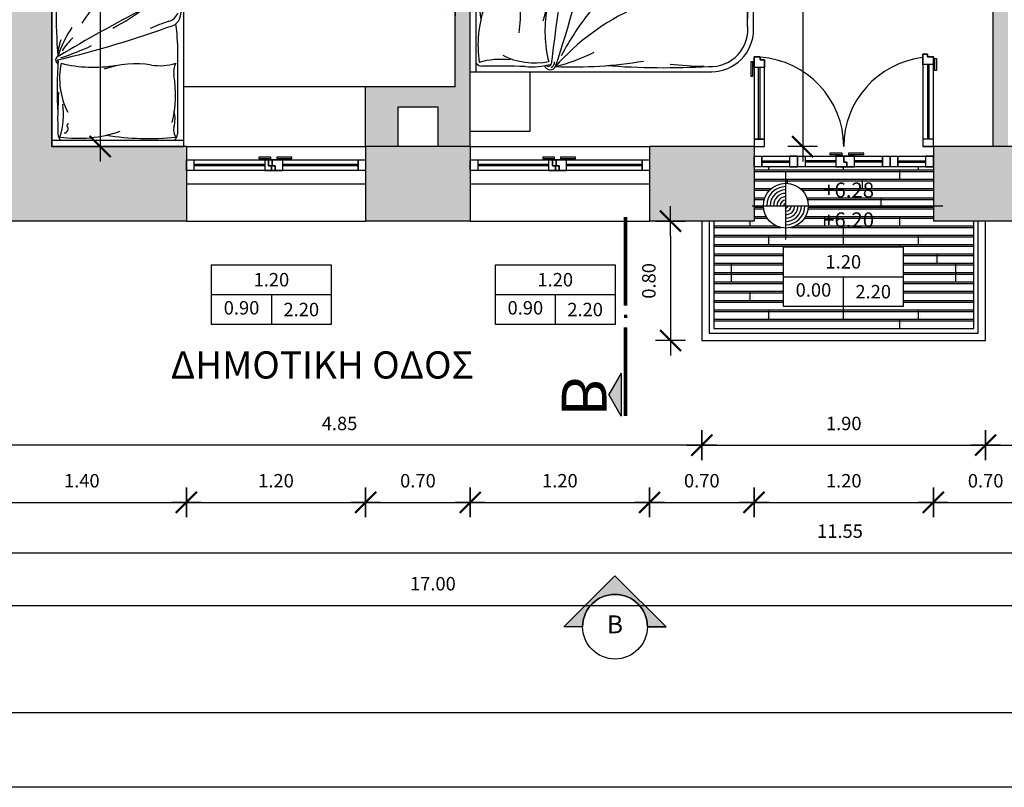
# Model space of a CAD drawing. Units: millimetres. Extents: x 353 to 474, y 529 to 716.
# Drawn here: x 444 to 451, y 655 to 660 of the extents above; entities that cross this region are included whole.
import ezdxf
from ezdxf.enums import TextEntityAlignment as Align

# ---------------------------------------------------------------- set-up
doc = ezdxf.new("R2010")
doc.units = ezdxf.units.MM
doc.linetypes.add('DASHEDX2', pattern=[38.1, 25.4, -12.7])
doc.layers.get('DEFPOINTS').update_dxf_attribs({"color": 30})
for name, color, linetype in [('DIM_50', 9, 'Continuous'), ('DOORS', 8, 'Continuous'), ('FURN', 9, 'Continuous'), ('HATCH_FLOOR', 9, 'Continuous'), ('PAPER', 2, 'Continuous'), ('PROJECTION_0', 9, 'Continuous'), ('SY_GENERAL', 9, 'Continuous'), ('SY_OPENINGS', 1, 'Continuous'), ('TEXT', 8, 'Continuous'), ('WALLS', 6, 'Continuous'), ('WINDOWS', 1, 'Continuous'), ('ΕΠΙΠΛΑ', 3, 'Continuous')]:
    doc.layers.add(name, color=color, linetype=linetype)
doc.layers.add('SOL_TOIXOS', color=7, linetype='Continuous', true_color=0xf9fafb)
doc.styles.add('CE1G', font='ce1g.shx')
doc.styles.add('CENT-B', font='GOTHICB.TTF')
doc.styles.add('CENT-N', font='GOTHIC.TTF')
doc.dimstyles.new('DIM_50', dxfattribs={"dimscale": 0.05, "dimtxt": 1.8, "dimasz": 2, "dimexe": 3, "dimexo": 0, "dimgap": 2, "dimtad": 1, "dimzin": 3, "dimdsep": 46, "dimtxsty": 'CE1G', "dimblk": 'DIMTICK', "dimcen": 1.5, "dimdle": 3, "dimse1": 1, "dimse2": 1, "dimclrt": 4, "dimadec": 0, "dimazin": 0, "dimtfac": 1.111111, "dimtix": 1, "dimtmove": 2, "dimatfit": 3, "dimldrblk": 'DIMTICK', "dimfxl": 0, "dimtolj": 1, "dimtzin": 3, "dimarcsym": 0})

# ---------------------------------------------------------------- blocks, each defined once
blk = doc.blocks.new('DIMTICK')
for p, q in [((0, 1), (0, -1)), ((-1, 0), (1, 0))]:
    blk.add_line(p, q)
at = {"const_width": 0.141}
blk.add_lwpolyline([(0.707, 0.707), (-0.707, -0.707)], dxfattribs=at)
blk = doc.blocks.new('*D95')
at = {"layer": 'DEFPOINTS', "color": 0}
for p in [(448.9255, 658.7932), (448.7161, 657.9932), (448.9255, 657.9932)]:
    blk.add_point(p, dxfattribs=at)
at = {"layer": 'DIM_50', "color": 0, "lineweight": -2}
blk.add_line((448.7161, 658.6932), (448.7161, 658.0932), dxfattribs=at)
at = {"layer": 'DIM_50', "color": 0, "lineweight": -2, "xscale": 0.1, "yscale": 0.1, "zscale": 0.1}
for p, rotation in [((448.7161, 658.7932), 90), ((448.7161, 657.9932), 270)]:
    blk.add_blockref('DIMTICK', p, dxfattribs=dict(at, rotation=rotation))
at = {"layer": 'DIM_50', "color": 4, "insert": (448.5711, 658.3932), "char_height": 0.09, "attachment_point": 5, "rotation": 90, "style": 'CE1G'}
blk.add_mtext('\\A1;0.80', dxfattribs=at)
blk = doc.blocks.new('*D38')
at = {"layer": 'DEFPOINTS', "color": 0}
for p in [(444.0755, 658.4554), (455.6255, 658.4554), (455.6255, 656.5716)]:
    blk.add_point(p, dxfattribs=at)
at = {"layer": 'DIM_50', "color": 0, "lineweight": -2}
blk.add_line((444.1755, 656.5716), (455.5255, 656.5716), dxfattribs=at)
at = {"layer": 'DIM_50', "color": 0, "lineweight": -2, "xscale": 0.1, "yscale": 0.1, "zscale": 0.1, "rotation": 180}
blk.add_blockref('DIMTICK', (444.0755, 656.5716), dxfattribs=at)
at = {"layer": 'DIM_50', "color": 0, "lineweight": -2, "xscale": 0.1, "yscale": 0.1, "zscale": 0.1}
blk.add_blockref('DIMTICK', (455.6255, 656.5716), dxfattribs=at)
at = {"layer": 'DIM_50', "color": 4, "insert": (449.8505, 656.7166), "char_height": 0.09, "attachment_point": 5, "style": 'CE1G'}
blk.add_mtext('\\A1;11.55', dxfattribs=at)
blk = doc.blocks.new('*D39')
at = {"layer": 'DEFPOINTS', "color": 0}
for p in [(438.6255, 658.4554), (455.6255, 658.4554), (455.6255, 656.2194)]:
    blk.add_point(p, dxfattribs=at)
at = {"layer": 'DIM_50', "color": 0, "lineweight": -2}
blk.add_line((438.7255, 656.2194), (455.5255, 656.2194), dxfattribs=at)
at = {"layer": 'DIM_50', "color": 0, "lineweight": -2, "xscale": 0.1, "yscale": 0.1, "zscale": 0.1, "rotation": 180}
blk.add_blockref('DIMTICK', (438.6255, 656.2194), dxfattribs=at)
at = {"layer": 'DIM_50', "color": 0, "lineweight": -2, "xscale": 0.1, "yscale": 0.1, "zscale": 0.1}
blk.add_blockref('DIMTICK', (455.6255, 656.2194), dxfattribs=at)
at = {"layer": 'DIM_50', "color": 4, "insert": (447.1255, 656.3644), "char_height": 0.09, "attachment_point": 5, "style": 'CE1G'}
blk.add_mtext('\\A1;17.00', dxfattribs=at)
blk = doc.blocks.new('*D40')
at = {"layer": 'DEFPOINTS', "color": 0}
for p in [(444.0755, 658.4554), (445.4755, 658.4554), (445.4755, 656.9094)]:
    blk.add_point(p, dxfattribs=at)
at = {"layer": 'DIM_50', "color": 0, "lineweight": -2}
blk.add_line((444.1755, 656.9094), (445.3755, 656.9094), dxfattribs=at)
at = {"layer": 'DIM_50', "color": 0, "lineweight": -2, "xscale": 0.1, "yscale": 0.1, "zscale": 0.1, "rotation": 180}
blk.add_blockref('DIMTICK', (444.0755, 656.9094), dxfattribs=at)
at = {"layer": 'DIM_50', "color": 0, "lineweight": -2, "xscale": 0.1, "yscale": 0.1, "zscale": 0.1}
blk.add_blockref('DIMTICK', (445.4755, 656.9094), dxfattribs=at)
at = {"layer": 'DIM_50', "color": 4, "insert": (444.7755, 657.0544), "char_height": 0.09, "attachment_point": 5, "style": 'CE1G'}
blk.add_mtext('\\A1;1.40', dxfattribs=at)
blk = doc.blocks.new('*D41')
at = {"layer": 'DEFPOINTS', "color": 0}
for p in [(445.4755, 658.4554), (446.6755, 658.4554), (446.6755, 656.9094)]:
    blk.add_point(p, dxfattribs=at)
at = {"layer": 'DIM_50', "color": 0, "lineweight": -2}
blk.add_line((445.5755, 656.9094), (446.5755, 656.9094), dxfattribs=at)
at = {"layer": 'DIM_50', "color": 0, "lineweight": -2, "xscale": 0.1, "yscale": 0.1, "zscale": 0.1, "rotation": 180}
blk.add_blockref('DIMTICK', (445.4755, 656.9094), dxfattribs=at)
at = {"layer": 'DIM_50', "color": 0, "lineweight": -2, "xscale": 0.1, "yscale": 0.1, "zscale": 0.1}
blk.add_blockref('DIMTICK', (446.6755, 656.9094), dxfattribs=at)
at = {"layer": 'DIM_50', "color": 4, "insert": (446.0755, 657.0544), "char_height": 0.09, "attachment_point": 5, "style": 'CE1G'}
blk.add_mtext('\\A1;1.20', dxfattribs=at)
blk = doc.blocks.new('*D42')
at = {"layer": 'DEFPOINTS', "color": 0}
for p in [(446.6755, 658.4554), (447.3755, 658.4554), (447.3755, 656.9094)]:
    blk.add_point(p, dxfattribs=at)
at = {"layer": 'DIM_50', "color": 0, "lineweight": -2}
blk.add_line((446.7755, 656.9094), (447.2755, 656.9094), dxfattribs=at)
at = {"layer": 'DIM_50', "color": 0, "lineweight": -2, "xscale": 0.1, "yscale": 0.1, "zscale": 0.1, "rotation": 180}
blk.add_blockref('DIMTICK', (446.6755, 656.9094), dxfattribs=at)
at = {"layer": 'DIM_50', "color": 0, "lineweight": -2, "xscale": 0.1, "yscale": 0.1, "zscale": 0.1}
blk.add_blockref('DIMTICK', (447.3755, 656.9094), dxfattribs=at)
at = {"layer": 'DIM_50', "color": 4, "insert": (447.0255, 657.0544), "char_height": 0.09, "attachment_point": 5, "style": 'CE1G'}
blk.add_mtext('\\A1;0.70', dxfattribs=at)
blk = doc.blocks.new('*D43')
at = {"layer": 'DEFPOINTS', "color": 0}
for p in [(447.3755, 658.4554), (448.5755, 658.4554), (448.5755, 656.9094)]:
    blk.add_point(p, dxfattribs=at)
at = {"layer": 'DIM_50', "color": 0, "lineweight": -2}
blk.add_line((447.4755, 656.9094), (448.4755, 656.9094), dxfattribs=at)
at = {"layer": 'DIM_50', "color": 0, "lineweight": -2, "xscale": 0.1, "yscale": 0.1, "zscale": 0.1, "rotation": 180}
blk.add_blockref('DIMTICK', (447.3755, 656.9094), dxfattribs=at)
at = {"layer": 'DIM_50', "color": 0, "lineweight": -2, "xscale": 0.1, "yscale": 0.1, "zscale": 0.1}
blk.add_blockref('DIMTICK', (448.5755, 656.9094), dxfattribs=at)
at = {"layer": 'DIM_50', "color": 4, "insert": (447.9755, 657.0544), "char_height": 0.09, "attachment_point": 5, "style": 'CE1G'}
blk.add_mtext('\\A1;1.20', dxfattribs=at)
blk = doc.blocks.new('*D44')
at = {"layer": 'DEFPOINTS', "color": 0}
for p in [(448.5755, 658.4554), (449.2755, 658.4554), (449.2755, 656.9094)]:
    blk.add_point(p, dxfattribs=at)
at = {"layer": 'DIM_50', "color": 0, "lineweight": -2}
blk.add_line((448.6755, 656.9094), (449.1755, 656.9094), dxfattribs=at)
at = {"layer": 'DIM_50', "color": 0, "lineweight": -2, "xscale": 0.1, "yscale": 0.1, "zscale": 0.1, "rotation": 180}
blk.add_blockref('DIMTICK', (448.5755, 656.9094), dxfattribs=at)
at = {"layer": 'DIM_50', "color": 0, "lineweight": -2, "xscale": 0.1, "yscale": 0.1, "zscale": 0.1}
blk.add_blockref('DIMTICK', (449.2755, 656.9094), dxfattribs=at)
at = {"layer": 'DIM_50', "color": 4, "insert": (448.9255, 657.0544), "char_height": 0.09, "attachment_point": 5, "style": 'CE1G'}
blk.add_mtext('\\A1;0.70', dxfattribs=at)
blk = doc.blocks.new('*D45')
at = {"layer": 'DEFPOINTS', "color": 0}
for p in [(449.2755, 658.4554), (450.4755, 658.4554), (450.4755, 656.9094)]:
    blk.add_point(p, dxfattribs=at)
at = {"layer": 'DIM_50', "color": 0, "lineweight": -2}
blk.add_line((449.3755, 656.9094), (450.3755, 656.9094), dxfattribs=at)
at = {"layer": 'DIM_50', "color": 0, "lineweight": -2, "xscale": 0.1, "yscale": 0.1, "zscale": 0.1, "rotation": 180}
blk.add_blockref('DIMTICK', (449.2755, 656.9094), dxfattribs=at)
at = {"layer": 'DIM_50', "color": 0, "lineweight": -2, "xscale": 0.1, "yscale": 0.1, "zscale": 0.1}
blk.add_blockref('DIMTICK', (450.4755, 656.9094), dxfattribs=at)
at = {"layer": 'DIM_50', "color": 4, "insert": (449.8755, 657.0544), "char_height": 0.09, "attachment_point": 5, "style": 'CE1G'}
blk.add_mtext('\\A1;1.20', dxfattribs=at)
blk = doc.blocks.new('*D46')
at = {"layer": 'DEFPOINTS', "color": 0}
for p in [(450.4755, 658.4554), (451.1755, 658.4554), (451.1755, 656.9094)]:
    blk.add_point(p, dxfattribs=at)
at = {"layer": 'DIM_50', "color": 0, "lineweight": -2}
blk.add_line((450.5755, 656.9094), (451.0755, 656.9094), dxfattribs=at)
at = {"layer": 'DIM_50', "color": 0, "lineweight": -2, "xscale": 0.1, "yscale": 0.1, "zscale": 0.1, "rotation": 180}
blk.add_blockref('DIMTICK', (450.4755, 656.9094), dxfattribs=at)
at = {"layer": 'DIM_50', "color": 0, "lineweight": -2, "xscale": 0.1, "yscale": 0.1, "zscale": 0.1}
blk.add_blockref('DIMTICK', (451.1755, 656.9094), dxfattribs=at)
at = {"layer": 'DIM_50', "color": 4, "insert": (450.8255, 657.0544), "char_height": 0.09, "attachment_point": 5, "style": 'CE1G'}
blk.add_mtext('\\A1;0.70', dxfattribs=at)
blk = doc.blocks.new('*D80')
at = {"layer": 'DEFPOINTS', "color": 0}
for p in [(455.6255, 658.7932), (450.8255, 657.9932), (455.6255, 657.2931)]:
    blk.add_point(p, dxfattribs=at)
at = {"layer": 'DIM_50', "color": 0, "lineweight": -2}
blk.add_line((450.9255, 657.2931), (455.5255, 657.2931), dxfattribs=at)
at = {"layer": 'DIM_50', "color": 0, "lineweight": -2, "xscale": 0.1, "yscale": 0.1, "zscale": 0.1, "rotation": 180}
blk.add_blockref('DIMTICK', (450.8255, 657.2931), dxfattribs=at)
at = {"layer": 'DIM_50', "color": 0, "lineweight": -2, "xscale": 0.1, "yscale": 0.1, "zscale": 0.1}
blk.add_blockref('DIMTICK', (455.6255, 657.2931), dxfattribs=at)
at = {"layer": 'DIM_50', "color": 4, "insert": (453.2255, 657.4381), "char_height": 0.09, "attachment_point": 5, "style": 'CE1G'}
blk.add_mtext('\\A1;4.80', dxfattribs=at)
blk = doc.blocks.new('*D81')
at = {"layer": 'DEFPOINTS', "color": 0}
for p in [(448.9255, 657.9932), (450.8255, 657.9932), (450.8255, 657.2931)]:
    blk.add_point(p, dxfattribs=at)
at = {"layer": 'DIM_50', "color": 0, "lineweight": -2}
blk.add_line((449.0255, 657.2931), (450.7255, 657.2931), dxfattribs=at)
at = {"layer": 'DIM_50', "color": 0, "lineweight": -2, "xscale": 0.1, "yscale": 0.1, "zscale": 0.1, "rotation": 180}
blk.add_blockref('DIMTICK', (448.9255, 657.2931), dxfattribs=at)
at = {"layer": 'DIM_50', "color": 0, "lineweight": -2, "xscale": 0.1, "yscale": 0.1, "zscale": 0.1}
blk.add_blockref('DIMTICK', (450.8255, 657.2931), dxfattribs=at)
at = {"layer": 'DIM_50', "color": 4, "insert": (449.8755, 657.4381), "char_height": 0.09, "attachment_point": 5, "style": 'CE1G'}
blk.add_mtext('\\A1;1.90', dxfattribs=at)
blk = doc.blocks.new('*D82')
at = {"layer": 'DEFPOINTS', "color": 0}
for p in [(444.0755, 658.7932), (448.9255, 657.9932), (444.0755, 657.2931)]:
    blk.add_point(p, dxfattribs=at)
at = {"layer": 'DIM_50', "color": 0, "lineweight": -2}
blk.add_line((448.8255, 657.2931), (444.1755, 657.2931), dxfattribs=at)
at = {"layer": 'DIM_50', "color": 0, "lineweight": -2, "xscale": 0.1, "yscale": 0.1, "zscale": 0.1, "rotation": 180}
blk.add_blockref('DIMTICK', (444.0755, 657.2931), dxfattribs=at)
at = {"layer": 'DIM_50', "color": 0, "lineweight": -2, "xscale": 0.1, "yscale": 0.1, "zscale": 0.1}
blk.add_blockref('DIMTICK', (448.9255, 657.2931), dxfattribs=at)
at = {"layer": 'DIM_50', "color": 4, "insert": (446.5005, 657.4381), "char_height": 0.09, "attachment_point": 5, "style": 'CE1G'}
blk.add_mtext('\\A1;4.85', dxfattribs=at)
blk = doc.blocks.new('PAR1.20')
at = {"layer": 'DOORS'}
for p, q in [((-1.17, 0.05), (-1.17, 0.53)), ((-1.16, 0.05), (-1.16, 0.53)), ((-0.04, 0.55), (-0.04, 0.05)), ((-0.03, 0.55), (-0.03, 0.05))]:
    blk.add_line(p, q, dxfattribs=at)
for points in [[(-1.13, 0.58), (-1.13, 0.53), (-1.2, 0.53), (-1.2, 0.6), (-1.16, 0.6), (-1.16, 0.58), (-1.13, 0.58), (-1.13, 0.53)], [(-1.13, 0), (-1.13, 0.58), (-1.16, 0.58), (-1.16, 0.6), (-1.19, 0.6), (-1.2, 0.6), (-1.2, 0), (-1.13, 0)], [(0, 0.6), (0, 0.55), (-0.07, 0.55), (-0.07, 0.62), (-0.04, 0.62), (-0.04, 0.6), (0, 0.6), (0, 0.55)], [(-0.07, 0.62), (-0.07, 0), (0, 0), (0, 0.6), (-0.04, 0.6), (-0.04, 0.62), (-0.07, 0.62)], [(-1.2, 0.56), (-1.21, 0.56), (-1.21, 0.47), (-1.22, 0.47), (-1.22, 0.57), (-1.2, 0.57)], [(0, 0.59), (0.02, 0.59), (0.02, 0.51), (0.01, 0.51), (0.01, 0.58), (0, 0.58)], [(-1.2, 0.05), (-1.2, 0), (-1.13, 0), (-1.13, 0.05), (-1.2, 0.05), (-1.13, 0.05)], [(0, 0), (0, 0.05), (-0.07, 0.05), (-0.07, 0), (0, 0), (-0.07, 0)]]:
    blk.add_lwpolyline(points, dxfattribs=at)
at = {"layer": 'DOORS', "linetype": 'DASHEDX2'}
for centre, start, end in [((-1.2, 0), 0, 86.17745), ((0, 0), 96.69977, 180)]:
    blk.add_arc(centre, 0.6, start, end, dxfattribs=at)
blk = doc.blocks.new('Art4b')
for p, q in [((-0.35, 0), (0.45, 0)), ((0.05, 0), (0.05, -0.2))]:
    blk.add_line(p, q)
blk.add_lwpolyline([(-0.35, 0.2), (0.45, 0.2), (0.45, -0.2), (-0.35, -0.2), (-0.35, 0.2)])
at = {"style": 'CE1G'}
for tag, p in [('PLATOS', (0.05, 0.1)), ('PREKI', (0.25, -0.1))]:
    blk.add_attdef(tag, text='', height=0.09, dxfattribs=at).set_placement(p, align=Align.MIDDLE_CENTER)
blk.add_attdef('PODIA', text='', height=0.09, dxfattribs=at).set_placement((-0.15, -0.1), align=Align.MIDDLE)
blk = doc.blocks.new('tomh b')
at = {"color": 5}
for p, q in [((2.092, -0.504), (2.379, -0.669)), ((2.666, -0.504), (2.092, -0.504)), ((2.666, -0.504), (2.379, -0.669))]:
    blk.add_line(p, q, dxfattribs=at)
at = {"color": 5, "const_width": 0.05}
for points in [[(3.279, -0.446), (2.092, -0.446)], [(3.573, -0.446), (4.759, -0.446)]]:
    blk.add_lwpolyline(points, dxfattribs=at)
at = {"color": 5}
for points in [[(2.666, -0.504), (2.379, -0.669), (2.092, -0.504)], [(3.406, -0.469), (3.406, -0.424), (3.451, -0.469), (3.451, -0.424)]]:
    blk.add_solid(points, dxfattribs=at)
at = {"color": 5, "style": 'CENT-B'}
blk.add_text('B', height=0.6, dxfattribs=at).set_placement((2.082, -1.301))
blk = doc.blocks.new('A$C36297FB7')
for p, q in [((2.015, 0.88), (0, 0.88)), ((0, 0.88), (0, 0)), ((0.043, 0.88), (0.043, 0)), ((1.972, 0.88), (1.972, 0)), ((2.015, 0.88), (2.015, 0)), ((2.015, 0), (0, 0))]:
    blk.add_line(p, q)
at = {"color": 253}
blk.add_line((0.6935, 0.04), (0.083, 0.04), dxfattribs=at)
for centre, radius, start, end in [((0.083, 0.79), 0.05, 90, 143.1301), ((0.1778, -1.7641), 2.6058, 85.91078, 92.08466), ((0.1186, 0.7992), 0.0277, 184.09173, 311.68991), ((0.3791, -2.6071), 3.452, 86.63715, 92.5864), ((0.5794, 0.8278), 0.0275, 11.32312, 152.99912), ((0.5729, 0.8349), 0.0099, 31.19366, 148.80634), ((7.3615, 2.446), 6.9677, 193.32622, 199.94566), ((2.2415, 1.3573), 1.732, 198.07295, 205.35274), ((0.9245, -3.5725), 4.4251, 85.64742, 94.15794), ((0.602, 0.5337), 0.3073, 68.62003, 89.69128), ((0.3589, 0.0913), 0.7885, 56.14493, 71.91871), ((-8.2342, -4.4816), 10.3152, 27.39389, 31.01343), ((0.3876, 0.4193), 0.4678, 43.19255, 57.11394), ((1.5918, -5.2668), 6.1157, 86.90481, 95.24762), ((1.5942, 0.0837), 0.7338, 83.45767, 112.61842), ((1.922, 0.79), 0.05, 0, 90), ((0.1432, 0.7727), 0.00841, 321.76156, 136.47004), ((0.3709, 0.4246), 1.6028, 357.2977, 11.64611), ((2.0872, 2.4496), 2.1745, 234.57664, 239.59861), ((2.1892, 1.2021), 1.5745, 207.58436, 226.34442), ((-0.0627, -0.1817), 0.9438, 17.17251, 25.35017), ((0.8775, 0.093), 0.07, 199.94566, 250.84621), ((0.931, 0.1254), 0.0962, 197.17251, 248.81675), ((1.4045, 2.4858), 2.4546, 263.35637, 280.41612), ((1.922, 0.09), 0.05, 270, 0), ((0.083, 0.09), 0.05, 216.8699, 270), ((0.6908, 0.8941), 0.8541, 270.18071, 278.84363), ((0.9631, 0.3394), 0.3308, 250.84621, 282.56429), ((1.0935, 0.3154), 0.3045, 241.61299, 294.48483), ((1.0525, 0.0436), 0.0137, 25.42183, 250.90756), ((1.0936, 0.1625), 0.1394, 250.90756, 284.68965), ((1.1063, 0.0787), 0.0508, 215.10929, 285.17325), ((1.1668, 0.1216), 0.0872, 222.30602, 290.56864), ((1.7084, 2.1941), 2.1647, 265.73864, 275.66241)]:
    blk.add_arc(centre, radius, start, end, dxfattribs=at)
for centre, radius, start, end in [((0.9239, 0.7051), 0.8688, 171.98537, 198.97076), ((0.2162, 1.3192), 0.5161, 252.80093, 277.53892), ((0.4586, 0.3208), 0.5078, 78.71088, 116.66813), ((1.42, 0.6023), 0.8887, 165.89915, 189.85617), ((-0.0784, 0.3171), 0.6332, 350.60741, 19.64407), ((1.8635, 0.2327), 1.8102, 170.96295, 185.75136), ((0.8902, 0.1569), 0.3486, 170.60741, 197.64024), ((0.1088, -0.0137), 0.0799, 74.80123, 125.62124), ((0.35, 0.8199), 0.7673, 255.74005, 279.62888), ((0.1877, 0.2766), 0.2209, 254.80123, 282.68804), ((0.4998, -0.0632), 0.1284, 63.03506, 99.62888)]:
    blk.add_arc(centre, radius, start, end)
blk = doc.blocks.new('DIPLO KREVATI 160')
for p, q in [((-0.8, 0), (0.8, 0)), ((-0.8, 0), (-0.8, -1.6141)), ((0.8, 0), (0.8, -1.6141)), ((-0.8, -0.0405), (0.8, -0.0405)), ((-0.5176, -1.8965), (0.5176, -1.8965))]:
    blk.add_line(p, q)
at = {"color": 253}
for p, q in [((0.7529, -0.6574), (0.7529, -0.0781)), ((0.7765, -1.0553), (0.7765, -0.9629)), ((0.7736, -1.0715), (0.7529, -1.1275)), ((-0.4806, -1.856), (0.4806, -1.856))]:
    blk.add_line(p, q, dxfattribs=at)
for centre, radius, start, end in [((-0.7153, -0.0781), 0.0471, 126.8699, 180), ((0.7059, -0.0781), 0.0471, 0, 53.1301), ((-13.766, -0.0985), 13.0037, 358.8115, 0.08963), ((-0.4101, 0.442), 0.7795, 260.43203, 287.2702), ((-0.282, -0.41), 0.4849, 175.05537, 195.85571), ((-0.748, -0.5351), 0.039, 106.30048, 243.93818), ((-0.7444, -0.5232), 0.0197, 129.39578, 258.1256), ((-0.2181, -0.2491), 0.2416, 257.14803, 292.38251), ((-0.7367, -0.5257), 0.0389, 202.60519, 274.49888), ((2.0531, -0.6934), 2.8209, 177.49407, 189.50941), ((0.5033, -0.2494), 1.3083, 194.18939, 206.30958), ((-1.8166, -1.7566), 1.5853, 24.38327, 48.45325), ((1.0909, 4.8194), 5.7001, 250.99687, 259.72796), ((-2.8394, -18.2665), 17.847, 78.47703, 83.27201), ((-1.6226, -2.3595), 1.9822, 51.03759, 62.08563), ((0.1551, -0.6494), 0.5979, 347.08904, 359.23129), ((-3.8504, -13.101), 12.8947, 69.18683, 74.40799), ((0.7125, -0.8438), 0.0659, 12.88269, 78.38686), ((0.6426, -1.0124), 0.2209, 65.03386, 86.464), ((0.6753, -0.8858), 0.0953, 4.6849, 50.59841), ((0.4507, -0.9037), 0.3345, 346.92865, 12.88269), ((4.4711, -1.2999), 5.2441, 175.6972, 183.22298), ((0.6752, -0.9689), 0.1015, 356.60169, 37.7302), ((0.4301, -1.5157), 0.5944, 58.01123, 76.86513), ((0.7158, -1.0922), 0.0471, 339.7541, 70.67242), ((-1.4928, -1.3605), 2.2538, 355.23838, 7.87647), ((0.7236, -1.0476), 0.0418, 359.0101, 59.2976), ((0.7294, -1.0553), 0.0471, 339.7541, 0), ((0.7294, -1.0553), 0.0471, 339.7541, 0), ((1.0388, -1.3294), 0.3138, 172.47467, 191.34253), ((2.652, -1.6643), 3.4174, 174.51265, 178.34387), ((0.5176, -1.6141), 0.2447, 261.28776, 15.76462), ((-0.5164, -1.6099), 0.2487, 176.51324, 278.28566), ((-0.4119, 1.1453), 3.0026, 268.3066, 279.48315)]:
    blk.add_arc(centre, radius, start, end, dxfattribs=at)
for centre, radius, start, end in [((-0.6248, -0.8695), 0.8177, 71.02924, 98.01463), ((-1.2028, -0.2034), 0.4857, 352.46108, 17.19907), ((-0.1773, -1.7904), 1.7403, 84.30946, 98.94135), ((0.0564, -0.1024), 0.0752, 144.37876, 195.19877), ((-0.0525, -0.086), 0.0775, 335.78773, 21.71238), ((0.1311, -1.4195), 1.3667, 74.89248, 94.68197), ((0.6143, -1.0545), 1.003, 83.14136, 102.42475), ((0.7952, -0.1024), 0.0752, 144.37876, 195.19877), ((-0.2168, -0.1767), 0.2079, 347.31196, 15.19877), ((0.1633, -0.183), 0.1591, 155.78773, 202.88083), ((0.522, -0.1767), 0.2079, 347.31196, 15.19877), ((-0.7281, -0.3294), 0.7221, 350.37112, 14.25995), ((0.0107, -0.3294), 0.7221, 350.37112, 14.25995), ((-0.2631, -0.4316), 0.4779, 153.33187, 191.28912), ((0.4842, -0.4191), 0.4802, 155.11795, 192.98619), ((-0.0577, -0.2762), 0.0808, 339.01609, 22.88083), ((0.103, -0.4704), 0.1208, 170.37112, 206.96494), ((0.8418, -0.4704), 0.1208, 170.37112, 206.96494), ((-0.5281, -1.3364), 0.8365, 80.14383, 104.10085), ((-0.2564, 0.0924), 0.6145, 250.6572, 279.25007), ((-0.1041, -0.8378), 0.3281, 72.35976, 99.39259), ((0.2217, -1.3158), 0.8151, 80.32658, 104.59731), ((0.4839, 0.0738), 0.596, 250.35593, 279.39259), ((0.6347, -0.8378), 0.3281, 72.35976, 99.39259), ((-0.5176, -1.6141), 0.2824, 180, 270), ((0.5176, -1.6141), 0.2824, 270, 0)]:
    blk.add_arc(centre, radius, start, end)
at = {"layer": 'SY_GENERAL'}
blk.add_line((-0.8, 0), (0.8, 0), dxfattribs=at)
at = {"layer": 'ΕΠΙΠΛΑ', "color": 253}
blk.add_arc((0.4357, -0.1146), 0.2771, 267.82948, 315.00983, dxfattribs=at)
blk = doc.blocks.new('*D115')
at = {"layer": 'DEFPOINTS', "color": 0}
for p in [(444.0755, 662.4932), (437.6795, 658.7932), (445.2005, 658.7932)]:
    blk.add_point(p, dxfattribs=at)
at = {"layer": 'DIM_50', "color": 0, "lineweight": -2}
blk.add_line((437.6795, 662.3932), (437.6795, 658.8932), dxfattribs=at)
at = {"layer": 'DIM_50', "color": 0, "lineweight": -2, "xscale": 0.1, "yscale": 0.1, "zscale": 0.1}
for p, rotation in [((437.6795, 662.4932), 90), ((437.6795, 658.7932), 270)]:
    blk.add_blockref('DIMTICK', p, dxfattribs=dict(at, rotation=rotation))
at = {"layer": 'DIM_50', "color": 4, "insert": (437.5345, 660.6432), "char_height": 0.09, "attachment_point": 5, "rotation": 90, "style": 'CE1G'}
blk.add_mtext('\\A1;3.70', dxfattribs=at)
blk = doc.blocks.new('*D210')
at = {"layer": 'DEFPOINTS', "color": 0}
for p in [(447.2755, 660.2684), (447.2755, 659.6932), (444.5755, 659.2932)]:
    blk.add_point(p, dxfattribs=at)
at = {"layer": 'DIM_50', "color": 0, "lineweight": -2}
blk.add_line((444.6755, 660.2684), (447.1755, 660.2684), dxfattribs=at)
at = {"layer": 'DIM_50', "color": 0, "lineweight": -2, "xscale": 0.1, "yscale": 0.1, "zscale": 0.1, "rotation": 180}
blk.add_blockref('DIMTICK', (444.5755, 660.2684), dxfattribs=at)
at = {"layer": 'DIM_50', "color": 0, "lineweight": -2, "xscale": 0.1, "yscale": 0.1, "zscale": 0.1}
blk.add_blockref('DIMTICK', (447.2755, 660.2684), dxfattribs=at)
at = {"layer": 'DIM_50', "color": 4, "insert": (445.9255, 660.4134), "char_height": 0.09, "attachment_point": 5, "style": 'CE1G'}
blk.add_mtext('\\A1;2.70', dxfattribs=at)
blk = doc.blocks.new('*D213')
at = {"layer": 'DEFPOINTS', "color": 0}
for p in [(444.5755, 663.1432), (444.5755, 659.2932), (444.8983, 659.2932)]:
    blk.add_point(p, dxfattribs=at)
at = {"layer": 'DIM_50', "color": 0, "lineweight": -2}
blk.add_line((444.8983, 663.0432), (444.8983, 659.3932), dxfattribs=at)
at = {"layer": 'DIM_50', "color": 0, "lineweight": -2, "xscale": 0.1, "yscale": 0.1, "zscale": 0.1}
for p, rotation in [((444.8983, 663.1432), 90), ((444.8983, 659.2932), 270)]:
    blk.add_blockref('DIMTICK', p, dxfattribs=dict(at, rotation=rotation))
at = {"layer": 'DIM_50', "color": 4, "insert": (444.7533, 661.6015), "char_height": 0.09, "attachment_point": 5, "rotation": 90, "style": 'CE1G'}
blk.add_mtext('\\A1;3.85', dxfattribs=at)
blk = doc.blocks.new('*D220')
at = {"layer": 'DEFPOINTS', "color": 0}
for p in [(450.8755, 662.6332), (449.6009, 659.2932), (450.8755, 659.2932)]:
    blk.add_point(p, dxfattribs=at)
at = {"layer": 'DIM_50', "color": 0, "lineweight": -2}
blk.add_line((449.6009, 662.5332), (449.6009, 659.3932), dxfattribs=at)
at = {"layer": 'DIM_50', "color": 0, "lineweight": -2, "xscale": 0.1, "yscale": 0.1, "zscale": 0.1}
for p, rotation in [((449.6009, 662.6332), 90), ((449.6009, 659.2932), 270)]:
    blk.add_blockref('DIMTICK', p, dxfattribs=dict(at, rotation=rotation))
at = {"layer": 'DIM_50', "color": 4, "insert": (449.4559, 660.9632), "char_height": 0.09, "attachment_point": 5, "rotation": 90, "style": 'CE1G'}
blk.add_mtext('\\A1;3.34', dxfattribs=at)
blk = doc.blocks.new('Art7')
for p, q in [((0, -0.2305), (0, 0.2204)), ((-0.2254, -0.005), (1.052, -0.005))]:
    blk.add_line(p, q)
blk.add_circle((0, -0.005), 0.1503)
for radius, start, end in [(0.1277, 90, 180), (0.1052, 90, 180), (0.0827, 90, 180), (0.0601, 90, 180), (0.0376, 90, 180), (0.015, 90, 180), (0.0601, 270, 0), (0.0827, 270, 0), (0.1052, 270, 0), (0.1277, 270, 0), (0.0376, 270, 0), (0.015, 270, 0)]:
    blk.add_arc((0, -0.005), radius, start, end)
at = {"style": 'CENT-N'}
for tag, p in [('STAUMH-TEL', (0.3757, 0.0701)), ('STAUMH-MP', (0.3757, -0.2305))]:
    blk.add_attdef(tag, p, '', height=0.1353, dxfattribs=at)

msp = doc.modelspace()

# ---------------------------------------------------------------- hatches: boundary and pattern name
at = {"layer": 'HATCH_FLOOR'}
h = msp.add_hatch(dxfattribs=at)
h.set_pattern_fill('XYLO1', color=256, scale=0.5, style=0, pattern_type=2)
h.set_pattern_definition([(0, (0, 0), (0, 0.0625), [0.5, 0]), (0, (0, 0.0125), (0, 0.0625), [0.5, 0]), (90, (0, 0.0125), (-0.125, 0.125), [0.0625, -0.4375]), (90, (0.0125, 0.025), (-0.125, 0.125), [0, -0.0125, 0, -0.0125, 0, -0.475]), (90, (0.4875, 0.025), (-0.125, 0.125), [0, -0.0125, 0, -0.0125, 0, -0.475]), (90, (0.25, 0.075), (-0.375, 0.125), [0.0625, -0.4375]), (90, (0.2375, 0.0875), (-0.375, 0.125), [0, -0.0125, 0, -0.0125, 0, -0.475]), (90, (0.2625, 0.0875), (-0.375, 0.125), [0, -0.0125, 0, -0.0125, 0, -0.475])])
h.paths.add_polyline_path([(450.7455, 658.7932), (450.4755, 658.7932), (450.4755, 658.8971), (449.6381, 658.8971, -1), (449.3376, 658.8971), (449.2755, 658.8971), (449.2755, 658.7932), (449.0055, 658.7932), (449.0055, 658.0732), (450.7455, 658.0732)])
h.paths.add_polyline_path([(449.4729, 658.6209), (450.2729, 658.6209), (450.2729, 658.2209), (449.4729, 658.2209)], flags=16)
h.paths.add_polyline_path([(450.4755, 659.1569), (450.1858, 659.1569), (449.8962, 659.1569), (449.5651, 659.1569), (449.2755, 659.1569), (449.2755, 658.8971), (449.3376, 658.8971, -1), (449.6381, 658.8971), (450.4755, 658.8971)])
h.paths.add_polyline_path([(449.5116, 658.2534), (449.8341, 658.2534), (449.8341, 658.3884), (449.5116, 658.3884)], flags=8)
h.paths.add_polyline_path([(449.9191, 658.2534), (450.2266, 658.2534), (450.2266, 658.3884), (449.9191, 658.3884)], flags=8)
h.paths.add_polyline_path([(449.7322, 658.4534), (450.0135, 658.4534), (450.0135, 658.5884), (449.7322, 658.5884)], flags=8)
h.paths.add_polyline_path([(449.7116, 658.7234), (450.1185, 658.7234), (450.1185, 658.8809), (449.7116, 658.8809)], flags=24)
h.paths.add_polyline_path([(449.7116, 658.9234), (450.1185, 658.9234), (450.1185, 659.0809), (449.7116, 659.0809)], flags=24)
at = {"layer": 'SOL_TOIXOS', "true_color": 0xfee8dd}
h = msp.add_hatch(color=7, dxfattribs=at)
h.paths.add_polyline_path([(455.6255, 665.7932), (444.0755, 665.7932), (444.0755, 664.6432), (444.5755, 664.6432), (444.5755, 665.2932), (455.1255, 665.2932), (455.1255, 664.4432), (455.6255, 664.4432)])
h.paths.add_polyline_path([(455.6255, 663.5432), (455.1255, 663.5432), (455.1255, 662.8932), (455.6255, 662.8932)])
h.paths.add_polyline_path([(455.6255, 661.6932), (455.1255, 661.6932), (455.1255, 661.0432), (455.6255, 661.0432)])
h.paths.add_polyline_path([(455.6255, 660.1432), (455.1255, 660.1432), (455.1255, 659.2932), (454.2755, 659.2932), (454.2755, 658.7932), (455.6255, 658.7932)])
h.paths.add_polyline_path([(453.0755, 659.2932), (452.3755, 659.2932), (452.3755, 658.7932), (453.0755, 658.7932)])
h.paths.add_polyline_path([(451.1755, 659.2932), (450.4755, 659.2932), (450.4755, 658.7932), (451.1755, 658.7932)])
h.paths.add_polyline_path([(449.2755, 659.2932), (448.5755, 659.2932), (448.5755, 658.7932), (449.2755, 658.7932)])
h.paths.add_polyline_path([(447.3755, 659.2932), (446.6755, 659.2932), (446.6755, 658.7932), (447.3755, 658.7932)])
h.paths.add_polyline_path([(445.4755, 659.2932), (444.5755, 659.2932), (444.5755, 663.6432), (444.0755, 663.6432), (444.0755, 658.7932), (445.4755, 658.7932)])
h.paths.add_polyline_path([(446.2755, 663.2432), (444.5755, 663.2432), (444.5755, 663.1432), (446.0755, 663.1432), (446.0755, 662.5432), (446.1755, 662.5432), (446.1755, 663.1432), (446.2755, 663.1432)])
h.paths.add_polyline_path([(449.6891, 662.7332), (447.3755, 662.7332), (447.3755, 663.2432), (447.1755, 663.2432), (447.1755, 663.1432), (447.2755, 663.1432), (447.2755, 659.6932), (446.6755, 659.6932), (446.6755, 659.2932), (446.893, 659.2932), (446.893, 659.5592), (447.158, 659.5592), (447.158, 659.2932), (447.3755, 659.2932), (447.3755, 662.6332), (449.3755, 662.6332), (449.3755, 662.0332), (449.4755, 662.0332), (449.4755, 662.6332), (449.6891, 662.6332)])
h.paths.add_polyline_path([(449.7494, 663.8932), (449.0755, 663.8932), (449.0755, 665.2932), (448.9255, 665.2932), (448.9255, 663.7332), (449.7494, 663.7332)])
h.paths.add_polyline_path([(450.7836, 665.2932), (450.6236, 665.2932), (450.6236, 663.8932), (450.5494, 663.8932), (450.5494, 663.7332), (450.6836, 663.7332), (450.6836, 663.6432), (450.7836, 663.6432)])
h.paths.add_polyline_path([(450.9755, 662.7332), (450.7836, 662.7332), (450.7836, 662.7932), (450.6891, 662.7932), (450.6891, 662.7332), (450.5891, 662.7332), (450.5891, 662.6332), (450.8755, 662.6332), (450.8755, 659.2932), (450.9755, 659.2932)])
h.paths.add_polyline_path([(453.4255, 663.0332), (453.3255, 663.0332), (453.3255, 665.2932), (453.2255, 665.2932), (453.2255, 663.0332), (452.6255, 663.0332), (452.6255, 662.9332), (453.4255, 662.9332)])
h.paths.add_polyline_path([(455.1255, 663.0332), (454.2255, 663.0332), (454.2255, 662.9332), (455.1255, 662.9332)])
at = {"layer": 'SY_GENERAL', "true_color": 0xf3624f}
msp.add_hatch(color=13, dxfattribs=at).paths.add_polyline_path([(448.686, 656.0766), (448.3444, 656.4182), (448.0028, 656.0766), (448.1277, 656.0766, -1), (448.5612, 656.0766)])

# ---------------------------------------------------------------- linework, layer by layer
at = {"color": 252}
for p, q in [((445.4755, 658.7932), (446.6755, 658.7932)), ((447.3755, 658.7932), (448.5755, 658.7932))]:
    msp.add_line(p, q, dxfattribs=at)
for p, q in [((448.9255, 658.7932), (448.9255, 657.9932)), ((448.9755, 658.7932), (448.9755, 658.0432)), ((449.0055, 658.7932), (449.0055, 658.0732)), ((450.7455, 658.0732), (450.7455, 658.7932)), ((450.7755, 658.0432), (450.7755, 658.7932)), ((450.8255, 657.9932), (450.8255, 658.7932)), ((448.9755, 658.0432), (450.7755, 658.0432)), ((449.0055, 658.0732), (450.7455, 658.0732)), ((448.9255, 657.9932), (450.8255, 657.9932))]:
    msp.add_line(p, q)
at = {"layer": 'DOORS'}
for p, q in [((449.3272, 659.1983), (449.5134, 659.1983)), ((449.3272, 659.1983), (449.5134, 659.1983)), ((449.3272, 659.1879), (449.5134, 659.1879)), ((449.3272, 659.1879), (449.5134, 659.1879)), ((449.5651, 659.1983), (449.5651, 659.1569)), ((449.5651, 659.1983), (449.5651, 659.1569)), ((449.8238, 659.1983), (449.6169, 659.1983)), ((449.8238, 659.1983), (449.6169, 659.1983)), ((449.8238, 659.1879), (449.6169, 659.1879)), ((449.8238, 659.1879), (449.6169, 659.1879)), ((450.1341, 659.1983), (449.9479, 659.1983)), ((450.1341, 659.1983), (449.9479, 659.1983)), ((450.1341, 659.1879), (449.9479, 659.1879)), ((450.1341, 659.1879), (449.9479, 659.1879)), ((450.2375, 659.1983), (450.4238, 659.1983)), ((450.2375, 659.1983), (450.4238, 659.1983)), ((450.2375, 659.1879), (450.4238, 659.1879)), ((450.2375, 659.1879), (450.4238, 659.1879))]:
    msp.add_line(p, q, dxfattribs=at)
for points in [[(449.3272, 659.1569), (449.2755, 659.1569), (449.2755, 659.2293), (449.3272, 659.2293), (449.3272, 659.1569), (449.3272, 659.2293)], [(449.2755, 659.2293), (449.5651, 659.2293), (449.5651, 659.1983), (449.5651, 659.1983), (449.5651, 659.1672), (449.5651, 659.1569), (449.2755, 659.1569), (449.2755, 659.2293)], [(449.5651, 659.2293), (449.5134, 659.2293), (449.5134, 659.1569), (449.5651, 659.1569), (449.5651, 659.1983), (449.5651, 659.1983), (449.5651, 659.2293), (449.5134, 659.2293)], [(449.5651, 659.2293), (449.6169, 659.2293), (449.6169, 659.1569), (449.5651, 659.1569), (449.5651, 659.2293), (449.5651, 659.1569)], [(449.8962, 659.1569), (449.5651, 659.1569), (449.5651, 659.2293), (449.8755, 659.2293), (449.8755, 659.1879), (449.8962, 659.1879), (449.8962, 659.1569)], [(449.8651, 659.2293), (449.8651, 659.25), (449.7824, 659.25), (449.7824, 659.2396), (449.8548, 659.2396), (449.8548, 659.2293)], [(449.8755, 659.2293), (449.8238, 659.2293), (449.8238, 659.1569), (449.8962, 659.1569), (449.8962, 659.1879), (449.8755, 659.1879), (449.8755, 659.2293), (449.8238, 659.2293)], [(449.8962, 659.1569), (449.9479, 659.1569), (449.9479, 659.2293), (449.8755, 659.2293), (449.8755, 659.1879), (449.8962, 659.1879), (449.8962, 659.1569), (449.9479, 659.1569)], [(450.1858, 659.1569), (449.8962, 659.1569), (449.8962, 659.1879), (449.8755, 659.1879), (449.8755, 659.219), (449.8755, 659.2293), (450.1858, 659.2293), (450.1858, 659.1569)], [(449.9169, 659.2293), (449.9169, 659.2396), (450.01, 659.2396), (450.01, 659.25), (449.9065, 659.25), (449.9065, 659.2293)], [(450.1341, 659.2293), (450.1858, 659.2293), (450.1858, 659.1569), (450.1341, 659.1569), (450.1341, 659.2293), (450.1341, 659.1569)], [(450.2375, 659.1569), (450.1858, 659.1569), (450.1858, 659.2293), (450.2375, 659.2293), (450.2375, 659.1569), (450.2375, 659.2293)], [(450.1858, 659.2293), (450.4755, 659.2293), (450.4755, 659.1983), (450.4755, 659.1983), (450.4755, 659.1672), (450.4755, 659.1569), (450.1858, 659.1569), (450.1858, 659.2293)], [(450.4755, 659.2293), (450.4238, 659.2293), (450.4238, 659.1569), (450.4755, 659.1569), (450.4755, 659.1983), (450.4755, 659.1983), (450.4755, 659.2293), (450.4238, 659.2293)]]:
    msp.add_lwpolyline(points, dxfattribs=at)
at = {"layer": 'FURN'}
msp.add_line((446.6755, 659.6932), (445.4555, 659.6932), dxfattribs=at)
msp.add_lwpolyline([(447.7755, 659.3947), (447.3755, 659.3947), (447.3755, 659.7947), (447.7755, 659.7947)], close=True, dxfattribs=at)
at = {"layer": 'PAPER', "color": 167}
msp.add_lwpolyline([(431.8404, 684.7004), (473.8404, 684.7004), (473.8404, 655.0004), (431.8404, 655.0004)], close=True, dxfattribs=at)
at = {"layer": 'PAPER', "color": 252}
msp.add_lwpolyline([(432.3404, 684.2004), (473.3404, 684.2004), (473.3404, 655.5004), (432.3404, 655.5004)], close=True, dxfattribs=at)
at = {"layer": 'PROJECTION_0'}
msp.add_lwpolyline([(446.893, 659.5592), (447.158, 659.5592), (447.158, 659.2942), (446.893, 659.2942)], close=True, dxfattribs=at)
at = {"layer": 'SY_GENERAL', "color": 13, "true_color": 0xf3624f}
for p, q in [((448.0028, 656.0766), (448.3444, 656.4182)), ((448.3444, 656.4182), (448.686, 656.0766)), ((448.1277, 656.0766), (448.0028, 656.0766)), ((448.1277, 656.0766), (448.0028, 656.0766)), ((448.686, 656.0766), (448.5612, 656.0766)), ((448.5612, 656.0766), (448.686, 656.0766))]:
    msp.add_line(p, q, dxfattribs=at)
msp.add_circle((448.3444, 656.0766), 0.2167, dxfattribs=at)
msp.add_arc((448.3444, 656.0766), 0.2167, 0, 180, dxfattribs=at)
at = {"layer": 'WALLS'}
for p, q in [((444.5755, 659.2932), (444.5755, 663.6432)), ((447.2755, 659.6932), (447.2755, 663.1432)), ((447.3755, 659.2932), (447.3755, 662.6332)), ((450.8755, 659.2932), (450.8755, 662.6332)), ((446.6755, 659.2932), (446.6755, 659.6932)), ((447.2755, 659.6932), (446.6755, 659.6932)), ((445.4755, 659.2932), (444.5755, 659.2932)), ((445.4755, 659.2932), (445.4755, 658.7932)), ((446.6755, 659.2932), (446.6755, 658.7932)), ((447.3755, 659.2932), (446.6755, 659.2932)), ((446.6755, 659.2932), (446.6755, 658.7932)), ((447.3755, 659.2932), (446.6755, 659.2932)), ((447.3755, 659.2932), (447.3755, 658.7932)), ((447.3755, 659.2932), (447.3755, 658.7932)), ((448.5755, 659.2932), (448.5755, 658.7932)), ((449.2755, 659.2932), (448.5755, 659.2932)), ((448.5755, 659.2932), (448.5755, 658.7932)), ((448.5755, 659.2932), (448.5755, 658.7932)), ((448.5755, 659.2932), (448.5755, 658.7932)), ((449.2755, 659.2932), (449.2755, 658.7932)), ((450.4755, 659.2932), (450.4755, 658.7932)), ((451.1755, 659.2932), (450.4755, 659.2932)), ((450.4755, 659.2932), (450.4755, 658.7932)), ((445.4755, 658.7932), (444.0755, 658.7932)), ((447.3755, 658.7932), (446.6755, 658.7932)), ((449.2755, 658.7932), (448.5755, 658.7932)), ((451.1755, 658.7932), (450.4755, 658.7932))]:
    msp.add_line(p, q, dxfattribs=at)
msp.add_lwpolyline([(446.893, 659.5592), (447.158, 659.5592), (447.158, 659.2942), (446.893, 659.2942)], close=True, dxfattribs=at)
at = {"layer": 'WINDOWS'}
for p, q in [((445.4755, 659.2932), (446.6755, 659.2932)), ((447.3755, 659.2932), (448.5755, 659.2932)), ((446.0005, 659.1732), (445.5255, 659.1732)), ((446.0005, 659.1632), (445.5255, 659.1632)), ((446.6255, 659.1732), (446.1205, 659.1732)), ((446.6255, 659.1632), (446.1205, 659.1632)), ((447.9005, 659.1732), (447.4255, 659.1732)), ((447.9005, 659.1632), (447.4255, 659.1632)), ((448.5255, 659.1732), (448.0205, 659.1732)), ((448.5255, 659.1632), (448.0205, 659.1632)), ((445.4755, 659.0432), (446.6755, 659.0432)), ((447.3755, 659.0432), (448.5755, 659.0432))]:
    msp.add_line(p, q, dxfattribs=at)
for points in [[(446.0405, 659.2032), (446.0405, 659.2232), (445.9605, 659.2232), (445.9605, 659.2132), (446.0305, 659.2132), (446.0305, 659.2032)], [(446.0905, 659.2032), (446.0905, 659.2132), (446.1805, 659.2132), (446.1805, 659.2232), (446.0805, 659.2232), (446.0805, 659.2032)], [(447.9405, 659.2032), (447.9405, 659.2232), (447.8605, 659.2232), (447.8605, 659.2132), (447.9305, 659.2132), (447.9305, 659.2032)], [(447.9905, 659.2032), (447.9905, 659.2132), (448.0805, 659.2132), (448.0805, 659.2232), (447.9805, 659.2232), (447.9805, 659.2032)], [(445.4755, 659.2032), (445.5255, 659.2032), (445.5255, 659.1332), (445.4755, 659.1332), (445.4755, 659.2032), (445.4755, 659.1332)], [(446.0455, 659.1332), (445.4755, 659.1332), (445.4755, 659.2032), (446.0255, 659.2032), (446.0255, 659.1632), (446.0455, 659.1632), (446.0455, 659.1332)], [(446.0505, 659.2032), (446.0005, 659.2032), (446.0005, 659.1332), (446.0705, 659.1332), (446.0705, 659.1632), (446.0505, 659.1632), (446.0505, 659.2032), (446.0005, 659.2032)], [(446.6755, 659.1332), (446.0455, 659.1332), (446.0455, 659.1632), (446.0255, 659.1632), (446.0255, 659.1932), (446.0255, 659.2032), (446.6755, 659.2032), (446.6755, 659.1332)], [(446.0705, 659.1332), (446.1205, 659.1332), (446.1205, 659.2032), (446.0505, 659.2032), (446.0505, 659.1632), (446.0705, 659.1632), (446.0705, 659.1332), (446.1205, 659.1332)], [(446.6255, 659.2032), (446.6755, 659.2032), (446.6755, 659.1332), (446.6255, 659.1332), (446.6255, 659.2032), (446.6255, 659.1332)], [(447.3755, 659.2032), (447.4255, 659.2032), (447.4255, 659.1332), (447.3755, 659.1332), (447.3755, 659.2032), (447.3755, 659.1332)], [(447.9455, 659.1332), (447.3755, 659.1332), (447.3755, 659.2032), (447.9255, 659.2032), (447.9255, 659.1632), (447.9455, 659.1632), (447.9455, 659.1332)], [(447.9505, 659.2032), (447.9005, 659.2032), (447.9005, 659.1332), (447.9705, 659.1332), (447.9705, 659.1632), (447.9505, 659.1632), (447.9505, 659.2032), (447.9005, 659.2032)], [(448.5755, 659.1332), (447.9455, 659.1332), (447.9455, 659.1632), (447.9255, 659.1632), (447.9255, 659.1932), (447.9255, 659.2032), (448.5755, 659.2032), (448.5755, 659.1332)], [(447.9705, 659.1332), (448.0205, 659.1332), (448.0205, 659.2032), (447.9505, 659.2032), (447.9505, 659.1632), (447.9705, 659.1632), (447.9705, 659.1332), (448.0205, 659.1332)], [(448.5255, 659.2032), (448.5755, 659.2032), (448.5755, 659.1332), (448.5255, 659.1332), (448.5255, 659.2032), (448.5255, 659.1332)]]:
    msp.add_lwpolyline(points, dxfattribs=at)

# ---------------------------------------------------------------- block references
at = {"layer": 'DOORS', "rotation": 359.999769902635}
msp.add_blockref('PAR1.20', (450.4755, 659.2932), dxfattribs=at)
at = {"layer": 'FURN'}
for name, p, rotation in [('DIPLO KREVATI 160', (447.3755, 660.5947), 90.00000000010424), ('A$C36297FB7', (445.4555, 659.2932), 90)]:
    msp.add_blockref(name, p, dxfattribs=dict(at, rotation=rotation))
at = {"layer": 'SY_GENERAL', "color": 5, "lineweight": 0, "xscale": -0.5, "yscale": 0.5, "zscale": 0.5, "rotation": 270.0000000000749}
msp.add_blockref('tomh b', (448.6386, 656.4416), dxfattribs=at)
at = {"layer": 'SY_OPENINGS'}
for p, values in [((449.8229, 658.4209), {'PLATOS': '1.20', 'PREKI': '2.20', 'PODIA': '0.00'}), ((445.9946, 658.3013), {'PLATOS': '1.20', 'PREKI': '2.20', 'PODIA': '0.90'}), ((447.8946, 658.3013), {'PLATOS': '1.20', 'PREKI': '2.20', 'PODIA': '0.90'})]:
    msp.add_blockref('Art4b', p, dxfattribs=at).add_auto_attribs(values)
at = {"layer": 'TEXT'}
ref = msp.add_blockref('Art7', (449.4879, 658.9021), dxfattribs=at)
ref.add_attrib('STAUMH-TEL', '+6.28', (449.7379, 658.9521), dxfattribs={"layer": '0', "height": 0.1, "style": 'CENT-N'})
ref.add_attrib('STAUMH-MP', '+6.20', (449.7379, 658.7521), dxfattribs={"layer": '0', "height": 0.1, "style": 'CENT-N'})

# ---------------------------------------------------------------- texts
at = {"layer": 'SY_GENERAL', "color": 13, "true_color": 0xf3624f, "style": 'CE1G'}
msp.add_attdef('B', text='A', height=0.12, rotation=0, dxfattribs=at).set_placement((448.3444, 656.0766), align=Align.MIDDLE)
at = {"layer": 'TEXT', "insert": (445.3713, 657.9209), "char_height": 0.182, "width": 2.688248, "attachment_point": 1, "style": 'CE1G'}
msp.add_mtext('{\\fCentury Gothic|b0|i0|c161|p34;ΔΗΜΟΤΙΚΗ ΟΔΟΣ}', dxfattribs=at)

# ---------------------------------------------------------------- dimensions: what is measured, and where the dimension line sits
at = {"layer": 'DIM_50'}
dim = msp.add_linear_dim(base=(444.8983, 659.2932), p1=(444.5755, 663.1432), p2=(444.5755, 659.2932), angle=90, dimstyle='DIM_50', dxfattribs=at)
dim.commit()
dim.dimension.update_dxf_attribs({"geometry": '*D213', "text_midpoint": (444.7533, 661.6015), "dimtype": 160})
for base, p1, p2, picture, middle in [((449.6009, 659.2932), (450.8755, 662.6332), (450.8755, 659.2932), '*D220', (449.4559, 660.9632)), ((448.7161, 657.9932), (448.9255, 658.7932), (448.9255, 657.9932), '*D95', (448.5711, 658.3932))]:
    dim = msp.add_linear_dim(base=base, p1=p1, p2=p2, angle=90, dimstyle='DIM_50', dxfattribs=at)
    dim.commit()
    dim.dimension.update_dxf_attribs({"geometry": picture, "text_midpoint": middle})
dim = msp.add_linear_dim(base=(437.6795, 658.7932), p1=(444.0755, 662.4932), p2=(445.2005, 658.7932), angle=90, dimstyle='DIM_50', override={"dimfxl": 0.2, "dimfxlon": 1}, dxfattribs=at)
dim.commit()
dim.dimension.update_dxf_attribs({"geometry": '*D115', "text_midpoint": (437.5345, 660.6432)})
for base, p1, p2, picture, middle in [((447.2755, 660.2684), (444.5755, 659.2932), (447.2755, 659.6932), '*D210', (445.9255, 660.4134)), ((444.0755, 657.2931), (448.9255, 657.9932), (444.0755, 658.7932), '*D82', (446.5005, 657.4381)), ((455.6255, 657.2931), (450.8255, 657.9932), (455.6255, 658.7932), '*D80', (453.2255, 657.4381)), ((455.6255, 656.2194), (438.6255, 658.4554), (455.6255, 658.4554), '*D39', (447.1255, 656.3644)), ((455.6255, 656.5716), (444.0755, 658.4554), (455.6255, 658.4554), '*D38', (449.8505, 656.7166)), ((445.4755, 656.9094), (444.0755, 658.4554), (445.4755, 658.4554), '*D40', (444.7755, 657.0544)), ((446.6755, 656.9094), (445.4755, 658.4554), (446.6755, 658.4554), '*D41', (446.0755, 657.0544)), ((447.3755, 656.9094), (446.6755, 658.4554), (447.3755, 658.4554), '*D42', (447.0255, 657.0544)), ((448.5755, 656.9094), (447.3755, 658.4554), (448.5755, 658.4554), '*D43', (447.9755, 657.0544)), ((449.2755, 656.9094), (448.5755, 658.4554), (449.2755, 658.4554), '*D44', (448.9255, 657.0544)), ((450.4755, 656.9094), (449.2755, 658.4554), (450.4755, 658.4554), '*D45', (449.8755, 657.0544)), ((451.1755, 656.9094), (450.4755, 658.4554), (451.1755, 658.4554), '*D46', (450.8255, 657.0544)), ((450.8255, 657.2931), (448.9255, 657.9932), (450.8255, 657.9932), '*D81', (449.8755, 657.4381))]:
    dim = msp.add_linear_dim(base=base, p1=p1, p2=p2, dimstyle='DIM_50', dxfattribs=at)
    dim.commit()
    dim.dimension.update_dxf_attribs({"geometry": picture, "text_midpoint": middle})

doc.saveas('drawing.dxf')
